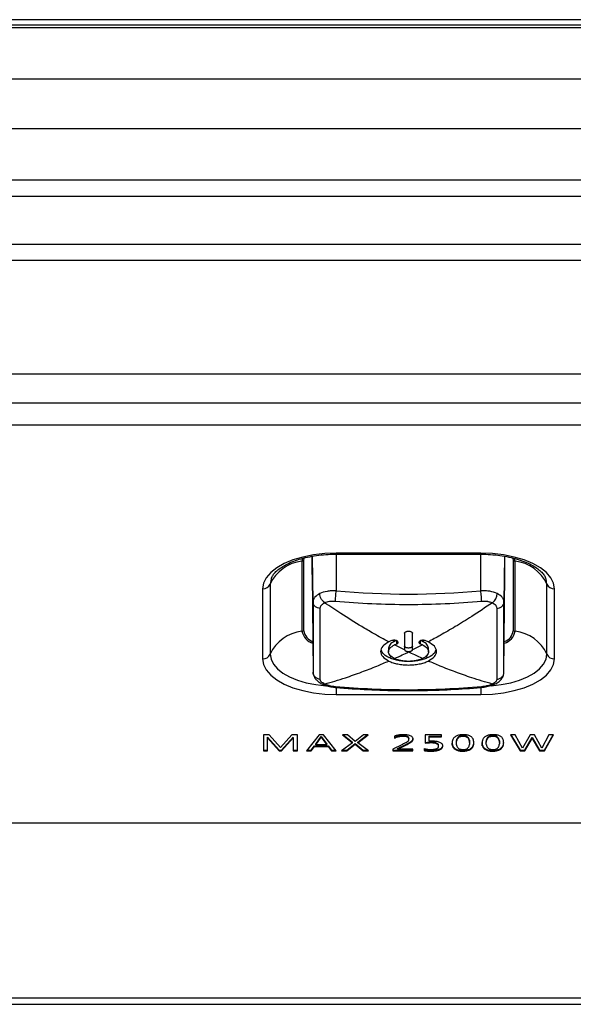
# Model space of a CAD drawing. Units: millimetres. Extents: x -629 to 531, y 1101 to 1496.
# Drawn here: x 31 to 66, y 1353 to 1415 of the extents above; entities that cross this region are included whole.
import ezdxf

# ---------------------------------------------------------------- set-up
doc = ezdxf.new("R2010")
doc.units = ezdxf.units.MM
doc.layers.add('几何体', color=7, linetype='Continuous')

msp = doc.modelspace()

# ---------------------------------------------------------------- linework, layer by layer
at = {"layer": '几何体'}
for p, q in [((500.983, 1414.752), (-599.017, 1414.752)), ((504.483, 1414.418), (-602.517, 1414.418)), ((504.483, 1414.407), (-602.517, 1414.407)), ((-602.517, 1414.262), (504.483, 1414.262)), ((504.483, 1414.252), (-602.517, 1414.252)), ((504.483, 1411.046), (-602.517, 1411.046)), ((504.483, 1407.957), (-602.517, 1407.957)), ((504.483, 1404.752), (-602.517, 1404.752)), ((504.483, 1403.752), (-602.517, 1403.752)), ((504.483, 1400.752), (-602.517, 1400.752)), ((504.483, 1399.752), (-602.517, 1399.752)), ((-184.899, 1392.698), (86.831, 1392.698)), ((-184.899, 1390.897), (86.831, 1390.897)), ((86.831, 1389.513), (-184.899, 1389.513)), ((60.051, 1381.533), (51.049, 1381.533)), ((51.049, 1381.471), (51.049, 1381.533)), ((51.049, 1381.471), (60.051, 1381.471)), ((51.049, 1381.471), (51.049, 1379.185)), ((60.051, 1381.471), (60.051, 1381.533)), ((60.051, 1379.185), (60.051, 1381.471)), ((48.948, 1381.216), (48.916, 1381.035)), ((48.916, 1381.035), (48.916, 1376.671)), ((49.027, 1381.063), (49.062, 1381.245)), ((49.027, 1376.698), (49.027, 1381.063)), ((49.549, 1380.197), (49.549, 1381.337)), ((49.61, 1378.487), (49.581, 1381.342)), ((61.519, 1381.346), (61.49, 1378.487)), ((61.551, 1380.197), (61.551, 1381.34)), ((62.038, 1381.246), (62.073, 1381.063)), ((62.073, 1381.063), (62.073, 1376.698)), ((62.184, 1381.035), (62.15, 1381.22)), ((62.184, 1376.671), (62.184, 1381.035)), ((49.549, 1380.197), (49.61, 1374.123)), ((61.49, 1374.123), (61.551, 1380.197)), ((46.94, 1379.603), (46.94, 1375.239)), ((64.159, 1375.239), (64.159, 1379.603)), ((46.47, 1379.313), (46.47, 1374.949)), ((64.63, 1374.949), (64.63, 1379.313)), ((54.671, 1376.041), (54.56, 1376.099)), ((54.804, 1376.097), (54.804, 1375.878)), ((56.295, 1375.878), (56.295, 1376.097)), ((56.539, 1376.099), (56.428, 1376.041)), ((54.307, 1375.615), (54.307, 1375.397)), ((55.302, 1375.515), (54.671, 1375.823)), ((55.55, 1375.382), (55.494, 1375.409)), ((55.606, 1375.409), (55.55, 1375.382)), ((56.428, 1375.823), (55.797, 1375.515)), ((56.792, 1375.397), (56.792, 1375.615)), ((54.32, 1375.033), (54.485, 1375.106)), ((56.78, 1375.033), (56.615, 1375.106)), ((51.049, 1373.17), (51.049, 1372.729)), ((60.051, 1373.17), (60.051, 1372.729)), ((51.049, 1372.729), (60.051, 1372.729)), ((46.879, 1370.212), (46.521, 1370.212)), ((46.521, 1370.212), (46.521, 1369.22)), ((46.773, 1370.072), (47.502, 1369.263)), ((46.773, 1370.028), (46.773, 1370.072)), ((46.773, 1369.22), (46.773, 1370.028)), ((46.773, 1370.028), (47.502, 1369.22)), ((47.579, 1369.423), (46.879, 1370.212)), ((48.293, 1370.212), (47.579, 1369.423)), ((47.649, 1369.263), (48.371, 1370.069)), ((47.649, 1369.22), (48.371, 1370.025)), ((48.634, 1370.212), (48.293, 1370.212)), ((48.371, 1370.025), (48.371, 1370.069)), ((48.371, 1370.025), (48.371, 1369.22)), ((48.634, 1369.22), (48.634, 1370.212)), ((49.98, 1370.212), (49.201, 1369.22)), ((49.773, 1369.647), (50.115, 1370.107)), ((49.773, 1369.603), (50.115, 1370.064)), ((50.263, 1370.212), (49.98, 1370.212)), ((50.115, 1370.107), (50.46, 1369.647)), ((50.115, 1370.064), (50.115, 1370.107)), ((50.115, 1370.064), (50.46, 1369.603)), ((51.042, 1369.22), (50.263, 1370.212)), ((51.757, 1370.212), (51.433, 1370.212)), ((51.433, 1370.212), (52.059, 1369.718)), ((51.489, 1370.212), (52.059, 1369.762)), ((52.234, 1369.806), (51.757, 1370.212)), ((52.059, 1369.718), (52.059, 1369.762)), ((52.738, 1370.212), (52.234, 1369.806)), ((52.401, 1369.72), (53.041, 1370.212)), ((52.401, 1369.764), (52.984, 1370.212)), ((52.401, 1369.72), (52.401, 1369.764)), ((53.041, 1370.212), (52.738, 1370.212)), ((54.676, 1370.138), (54.676, 1370.011)), ((54.676, 1370.054), (54.733, 1370.079)), ((54.676, 1370.011), (54.733, 1370.035)), ((54.733, 1370.035), (54.733, 1370.079)), ((54.827, 1370.068), (54.827, 1370.112)), ((54.929, 1370.095), (54.929, 1370.139)), ((55.039, 1370.114), (55.039, 1370.157)), ((55.154, 1370.123), (55.154, 1370.166)), ((55.27, 1370.122), (55.27, 1370.165)), ((55.402, 1369.741), (55.326, 1369.698)), ((55.383, 1370.108), (55.384, 1370.152)), ((55.537, 1369.697), (55.612, 1369.74)), ((55.555, 1370.022), (55.555, 1370.066)), ((55.577, 1369.967), (55.577, 1370.01)), ((55.578, 1369.949), (55.578, 1369.992)), ((55.612, 1369.696), (55.612, 1369.74)), ((55.682, 1369.742), (55.682, 1369.785)), ((55.743, 1369.79), (55.743, 1369.833)), ((55.79, 1369.841), (55.79, 1369.885)), ((55.821, 1369.896), (55.821, 1369.939)), ((55.834, 1369.952), (55.834, 1369.972)), ((57.592, 1370.212), (56.586, 1370.212)), ((56.586, 1370.212), (56.586, 1369.708)), ((56.586, 1369.752), (56.731, 1369.757)), ((56.731, 1369.757), (56.848, 1369.76)), ((56.731, 1369.713), (56.731, 1369.757)), ((56.826, 1370.145), (57.592, 1370.145)), ((56.826, 1370.101), (56.826, 1370.145)), ((56.826, 1369.821), (56.826, 1370.101)), ((56.826, 1370.101), (57.592, 1370.101)), ((56.943, 1369.823), (56.826, 1369.821)), ((56.848, 1369.716), (56.848, 1369.76)), ((56.964, 1369.716), (56.964, 1369.76)), ((57.08, 1369.709), (57.08, 1369.753)), ((57.191, 1369.693), (57.191, 1369.737)), ((57.592, 1370.101), (57.592, 1370.212)), ((58.268, 1369.753), (58.266, 1369.696)), ((58.275, 1369.809), (58.268, 1369.753)), ((58.288, 1369.865), (58.275, 1369.809)), ((58.445, 1370.094), (58.427, 1370.079)), ((58.53, 1369.746), (58.531, 1369.789)), ((58.53, 1369.702), (58.531, 1369.746)), ((58.53, 1369.702), (58.53, 1369.746)), ((58.531, 1369.789), (58.536, 1369.846)), ((58.531, 1369.746), (58.536, 1369.802)), ((58.531, 1369.746), (58.531, 1369.789)), ((58.536, 1369.846), (58.548, 1369.902)), ((58.536, 1369.802), (58.548, 1369.858)), ((58.536, 1369.802), (58.536, 1369.846)), ((58.548, 1369.858), (58.548, 1369.902)), ((58.566, 1369.914), (58.566, 1369.958)), ((58.595, 1369.969), (58.595, 1370.012)), ((58.638, 1370.021), (58.638, 1370.065)), ((58.701, 1370.068), (58.701, 1370.112)), ((58.789, 1370.104), (58.789, 1370.148)), ((58.899, 1370.122), (58.899, 1370.166)), ((59.015, 1370.121), (59.015, 1370.165)), ((59.121, 1370.099), (59.121, 1370.143)), ((59.203, 1370.06), (59.203, 1370.103)), ((59.259, 1370.01), (59.259, 1370.054)), ((59.297, 1369.957), (59.297, 1370.001)), ((59.321, 1369.902), (59.321, 1369.946)), ((59.337, 1369.89), (59.346, 1369.833)), ((59.337, 1369.846), (59.337, 1369.89)), ((59.337, 1369.846), (59.346, 1369.79)), ((59.346, 1369.833), (59.35, 1369.777)), ((59.346, 1369.79), (59.346, 1369.833)), ((59.346, 1369.79), (59.35, 1369.733)), ((59.35, 1369.733), (59.35, 1369.777)), ((59.35, 1369.733), (59.35, 1369.677)), ((59.612, 1369.792), (59.604, 1369.849)), ((59.616, 1369.736), (59.612, 1369.792)), ((59.614, 1369.723), (59.615, 1369.746)), ((59.614, 1369.679), (59.616, 1369.736)), ((60.125, 1369.753), (60.123, 1369.696)), ((60.132, 1369.809), (60.125, 1369.753)), ((60.145, 1369.865), (60.132, 1369.809)), ((60.303, 1370.094), (60.284, 1370.079)), ((60.387, 1369.746), (60.388, 1369.789)), ((60.387, 1369.702), (60.388, 1369.746)), ((60.387, 1369.702), (60.387, 1369.746)), ((60.388, 1369.789), (60.394, 1369.846)), ((60.388, 1369.746), (60.394, 1369.802)), ((60.388, 1369.746), (60.388, 1369.789)), ((60.394, 1369.846), (60.405, 1369.902)), ((60.394, 1369.802), (60.405, 1369.858)), ((60.394, 1369.802), (60.394, 1369.846)), ((60.405, 1369.858), (60.405, 1369.902)), ((60.424, 1369.914), (60.424, 1369.958)), ((60.452, 1369.969), (60.452, 1370.012)), ((60.495, 1370.021), (60.495, 1370.065)), ((60.558, 1370.068), (60.558, 1370.112)), ((60.647, 1370.104), (60.647, 1370.148)), ((60.756, 1370.122), (60.756, 1370.166)), ((60.872, 1370.121), (60.872, 1370.165)), ((60.979, 1370.099), (60.979, 1370.143)), ((61.061, 1370.06), (61.061, 1370.103)), ((61.117, 1370.01), (61.117, 1370.054)), ((61.154, 1369.957), (61.154, 1370.001)), ((61.179, 1369.902), (61.179, 1369.946)), ((61.194, 1369.89), (61.203, 1369.833)), ((61.194, 1369.846), (61.194, 1369.89)), ((61.194, 1369.846), (61.203, 1369.79)), ((61.203, 1369.833), (61.207, 1369.777)), ((61.203, 1369.79), (61.203, 1369.833)), ((61.203, 1369.79), (61.207, 1369.733)), ((61.207, 1369.733), (61.207, 1369.777)), ((61.207, 1369.733), (61.207, 1369.677)), ((61.469, 1369.792), (61.461, 1369.849)), ((61.473, 1369.736), (61.469, 1369.792)), ((61.472, 1369.723), (61.472, 1369.746)), ((61.472, 1369.679), (61.473, 1369.736)), ((62.187, 1370.212), (61.895, 1370.212)), ((61.895, 1370.212), (62.489, 1369.22)), ((61.922, 1370.212), (62.489, 1369.263)), ((62.646, 1369.389), (62.187, 1370.212)), ((63.132, 1370.212), (62.646, 1369.389)), ((62.794, 1369.263), (63.247, 1370.044)), ((62.794, 1369.22), (63.247, 1370)), ((63.392, 1370.212), (63.132, 1370.212)), ((63.247, 1370.044), (63.697, 1369.263)), ((63.247, 1370), (63.247, 1370.044)), ((63.247, 1370), (63.697, 1369.22)), ((63.854, 1369.387), (63.392, 1370.212)), ((64.294, 1370.212), (63.854, 1369.387)), ((64.005, 1369.22), (64.579, 1370.212)), ((64.005, 1369.263), (64.553, 1370.212)), ((64.579, 1370.212), (64.294, 1370.212)), ((46.521, 1369.263), (46.773, 1369.263)), ((46.521, 1369.22), (46.773, 1369.22)), ((47.502, 1369.263), (47.649, 1369.263)), ((47.502, 1369.22), (47.502, 1369.263)), ((47.502, 1369.22), (47.649, 1369.22)), ((47.649, 1369.22), (47.649, 1369.263)), ((48.371, 1369.263), (48.634, 1369.263)), ((48.371, 1369.22), (48.634, 1369.22)), ((49.201, 1369.22), (49.493, 1369.22)), ((49.235, 1369.263), (49.493, 1369.263)), ((49.493, 1369.263), (49.689, 1369.535)), ((49.493, 1369.22), (49.689, 1369.491)), ((49.493, 1369.22), (49.493, 1369.263)), ((49.689, 1369.535), (50.541, 1369.535)), ((49.689, 1369.491), (49.689, 1369.535)), ((49.689, 1369.491), (50.541, 1369.491)), ((49.773, 1369.603), (49.773, 1369.647)), ((50.46, 1369.603), (49.773, 1369.603)), ((50.46, 1369.603), (50.46, 1369.647)), ((50.541, 1369.535), (50.75, 1369.263)), ((50.541, 1369.491), (50.541, 1369.535)), ((50.541, 1369.491), (50.75, 1369.22)), ((50.75, 1369.263), (51.008, 1369.263)), ((50.75, 1369.22), (50.75, 1369.263)), ((50.75, 1369.22), (51.042, 1369.22)), ((52.059, 1369.718), (51.379, 1369.22)), ((51.379, 1369.22), (51.701, 1369.22)), ((51.439, 1369.263), (51.701, 1369.263)), ((51.701, 1369.263), (52.223, 1369.677)), ((51.701, 1369.22), (52.223, 1369.633)), ((51.701, 1369.22), (51.701, 1369.263)), ((52.223, 1369.677), (52.729, 1369.263)), ((52.223, 1369.633), (52.223, 1369.677)), ((52.223, 1369.633), (52.729, 1369.22)), ((53.05, 1369.22), (52.401, 1369.72)), ((52.729, 1369.263), (52.993, 1369.263)), ((52.729, 1369.22), (52.729, 1369.263)), ((52.729, 1369.22), (53.05, 1369.22)), ((55.166, 1369.616), (54.571, 1369.329)), ((54.571, 1369.329), (54.571, 1369.22)), ((54.571, 1369.263), (55.816, 1369.263)), ((54.571, 1369.22), (55.816, 1369.22)), ((54.873, 1369.375), (55.344, 1369.598)), ((54.873, 1369.331), (55.344, 1369.555)), ((54.873, 1369.331), (54.873, 1369.375)), ((55.816, 1369.331), (54.873, 1369.331)), ((55.247, 1369.656), (55.166, 1369.616)), ((55.326, 1369.698), (55.247, 1369.656)), ((55.344, 1369.598), (55.378, 1369.615)), ((55.344, 1369.555), (55.344, 1369.598)), ((55.344, 1369.555), (55.378, 1369.571)), ((55.378, 1369.615), (55.459, 1369.655)), ((55.378, 1369.571), (55.378, 1369.615)), ((55.378, 1369.571), (55.459, 1369.612)), ((55.459, 1369.655), (55.537, 1369.697)), ((55.459, 1369.612), (55.459, 1369.655)), ((55.459, 1369.612), (55.537, 1369.653)), ((55.537, 1369.653), (55.537, 1369.697)), ((55.537, 1369.653), (55.612, 1369.696)), ((55.816, 1369.22), (55.816, 1369.331)), ((56.522, 1369.372), (56.522, 1369.244)), ((56.586, 1369.708), (56.731, 1369.713)), ((56.609, 1369.225), (56.609, 1369.269)), ((56.721, 1369.212), (56.721, 1369.255)), ((56.731, 1369.713), (56.848, 1369.716)), ((56.837, 1369.205), (56.837, 1369.249)), ((56.953, 1369.203), (56.953, 1369.247)), ((57.069, 1369.206), (57.069, 1369.249)), ((57.184, 1369.215), (57.184, 1369.259)), ((57.29, 1369.664), (57.29, 1369.708)), ((57.295, 1369.232), (57.295, 1369.275)), ((57.364, 1369.624), (57.364, 1369.667)), ((57.399, 1369.257), (57.399, 1369.301)), ((57.409, 1369.572), (57.409, 1369.616)), ((57.422, 1369.516), (57.422, 1369.56)), ((57.49, 1369.292), (57.49, 1369.336)), ((57.561, 1369.33), (57.561, 1369.374)), ((57.621, 1369.378), (57.621, 1369.422)), ((57.661, 1369.431), (57.661, 1369.475)), ((57.681, 1369.487), (57.681, 1369.53)), ((58.266, 1369.716), (58.267, 1369.697)), ((58.266, 1369.696), (58.267, 1369.653)), ((58.267, 1369.697), (58.274, 1369.641)), ((58.267, 1369.653), (58.267, 1369.697)), ((58.267, 1369.653), (58.274, 1369.597)), ((58.274, 1369.597), (58.274, 1369.641)), ((58.287, 1369.541), (58.287, 1369.585)), ((58.308, 1369.486), (58.308, 1369.529)), ((58.338, 1369.431), (58.338, 1369.475)), ((58.38, 1369.379), (58.38, 1369.422)), ((58.44, 1369.327), (58.44, 1369.37)), ((58.522, 1369.278), (58.522, 1369.322)), ((58.532, 1369.645), (58.53, 1369.702)), ((58.539, 1369.589), (58.532, 1369.645)), ((58.612, 1369.243), (58.612, 1369.287)), ((58.717, 1369.219), (58.717, 1369.262)), ((58.83, 1369.206), (58.83, 1369.249)), ((58.946, 1369.203), (58.946, 1369.247)), ((59.062, 1369.21), (59.062, 1369.254)), ((59.172, 1369.227), (59.172, 1369.27)), ((59.274, 1369.254), (59.274, 1369.298)), ((59.35, 1369.677), (59.345, 1369.62)), ((59.361, 1369.292), (59.361, 1369.335)), ((59.433, 1369.38), (59.455, 1369.397)), ((59.433, 1369.336), (59.433, 1369.38)), ((59.433, 1369.336), (59.455, 1369.353)), ((59.455, 1369.353), (59.455, 1369.397)), ((59.508, 1369.404), (59.508, 1369.447)), ((59.547, 1369.457), (59.547, 1369.5)), ((59.576, 1369.511), (59.576, 1369.555)), ((59.596, 1369.567), (59.596, 1369.611)), ((59.608, 1369.667), (59.614, 1369.723)), ((59.608, 1369.623), (59.614, 1369.679)), ((59.608, 1369.623), (59.608, 1369.667)), ((59.614, 1369.679), (59.614, 1369.723)), ((60.123, 1369.696), (60.124, 1369.653)), ((60.124, 1369.716), (60.124, 1369.697)), ((60.124, 1369.697), (60.131, 1369.641)), ((60.124, 1369.653), (60.124, 1369.697)), ((60.124, 1369.653), (60.131, 1369.597)), ((60.131, 1369.597), (60.131, 1369.641)), ((60.144, 1369.541), (60.144, 1369.585)), ((60.165, 1369.486), (60.165, 1369.529)), ((60.196, 1369.431), (60.196, 1369.475)), ((60.238, 1369.379), (60.238, 1369.422)), ((60.297, 1369.327), (60.297, 1369.37)), ((60.379, 1369.278), (60.379, 1369.322)), ((60.389, 1369.645), (60.387, 1369.702)), ((60.397, 1369.589), (60.389, 1369.645)), ((60.47, 1369.243), (60.47, 1369.287)), ((60.574, 1369.219), (60.574, 1369.262)), ((60.687, 1369.206), (60.687, 1369.249)), ((60.803, 1369.203), (60.803, 1369.247)), ((60.919, 1369.21), (60.919, 1369.254)), ((61.03, 1369.227), (61.03, 1369.27)), ((61.131, 1369.254), (61.131, 1369.298)), ((61.207, 1369.677), (61.202, 1369.62)), ((61.218, 1369.292), (61.218, 1369.335)), ((61.29, 1369.38), (61.313, 1369.397)), ((61.29, 1369.336), (61.29, 1369.38)), ((61.29, 1369.336), (61.313, 1369.353)), ((61.313, 1369.353), (61.313, 1369.397)), ((61.365, 1369.404), (61.365, 1369.447)), ((61.404, 1369.457), (61.404, 1369.5)), ((61.433, 1369.511), (61.433, 1369.555)), ((61.453, 1369.567), (61.453, 1369.611)), ((61.466, 1369.667), (61.472, 1369.723)), ((61.466, 1369.623), (61.472, 1369.679)), ((61.466, 1369.623), (61.466, 1369.667)), ((61.472, 1369.679), (61.472, 1369.723)), ((62.489, 1369.22), (62.489, 1369.263)), ((62.489, 1369.263), (62.794, 1369.263)), ((62.489, 1369.22), (62.794, 1369.22)), ((62.794, 1369.22), (62.794, 1369.263)), ((63.697, 1369.263), (64.005, 1369.263)), ((63.697, 1369.22), (63.697, 1369.263)), ((63.697, 1369.22), (64.005, 1369.22)), ((64.005, 1369.22), (64.005, 1369.263)), ((-184.899, 1364.749), (86.831, 1364.749)), ((95.983, 1353.815), (-194.017, 1353.815)), ((-194.017, 1353.439), (95.983, 1353.439))]:
    msp.add_line(p, q, dxfattribs=at)
at = {"layer": '几何体', "flags": 128}
for points in [[(51.049, 1381.533), (50.333, 1381.506), (49.634, 1381.425), (48.97, 1381.291), (48.357, 1381.109), (47.811, 1380.883), (47.344, 1380.618), (46.969, 1380.321), (46.694, 1379.999), (46.526, 1379.661), (46.47, 1379.313)], [(64.63, 1379.313), (64.574, 1379.661), (64.406, 1379.999), (64.131, 1380.321), (63.755, 1380.618), (63.289, 1380.883), (62.742, 1381.109), (62.13, 1381.291), (61.466, 1381.425), (60.767, 1381.506), (60.051, 1381.533)], [(47.006, 1379.959), (46.991, 1379.915), (46.94, 1379.603)], [(64.159, 1379.603), (64.109, 1379.915), (64.077, 1379.999)], [(49.61, 1378.487), (49.61, 1377.856), (49.611, 1377.248), (49.611, 1376.665), (49.612, 1376.106), (49.611, 1375.572), (49.611, 1375.064), (49.61, 1374.58), (49.61, 1374.123)], [(61.49, 1374.123), (61.489, 1374.58), (61.489, 1375.064), (61.488, 1375.572), (61.488, 1376.106), (61.488, 1376.665), (61.489, 1377.248), (61.489, 1377.856), (61.49, 1378.487)], [(46.47, 1374.949), (46.526, 1374.602), (46.694, 1374.263), (46.969, 1373.941), (47.344, 1373.644), (47.811, 1373.379), (48.357, 1373.153), (48.97, 1372.971), (49.634, 1372.838), (50.333, 1372.756), (51.049, 1372.729)], [(46.94, 1375.239), (46.991, 1374.927), (47.141, 1374.623), (47.388, 1374.335), (47.725, 1374.068), (48.144, 1373.83), (48.634, 1373.627), (49.184, 1373.464), (49.779, 1373.344), (50.406, 1373.272), (50.424, 1373.27)], [(60.051, 1372.729), (60.767, 1372.756), (61.466, 1372.838), (62.13, 1372.971), (62.742, 1373.153), (63.289, 1373.379), (63.755, 1373.644), (64.131, 1373.941), (64.406, 1374.263), (64.574, 1374.602), (64.63, 1374.949)], [(60.687, 1373.271), (60.693, 1373.272), (61.32, 1373.344), (61.916, 1373.464), (62.466, 1373.627), (62.956, 1373.83), (63.375, 1374.068), (63.712, 1374.335), (63.958, 1374.623), (64.109, 1374.927), (64.159, 1375.239)], [(55.577, 1370.01), (55.578, 1369.996), (55.578, 1369.992)]]:
    msp.add_lwpolyline(points, dxfattribs=at)
at = {"layer": '几何体'}
for centre, radius, start, end in [((49.183, 1378.588), 2.462, 96.23879, 155.65276), ((48.839, 1381.587), 0.557, 277.88636, 289.65727), ((62.26, 1381.587), 0.557, 250.34273, 262.11364), ((61.916, 1378.588), 2.462, 24.34724, 83.76121), ((46.486, 1379.814), 0.5, 268.09945, 335.13119), ((64.613, 1379.814), 0.5, 204.86881, 271.90055), ((55.55, 1429.7), 50.715, 264.90841, 275.09157), ((60.329, 1379.036), 0.74, 306.87589, 358.393), ((49.183, 1374.224), 2.462, 96.23879, 155.65276), ((48.839, 1377.223), 0.557, 277.88636, 289.65727), ((49.929, 1376.898), 1.038, 192.6346, 250.83571), ((49.877, 1376.831), 0.86, 188.84941, 250.45985), ((61.212, 1376.863), 0.991, 287.99715, 348.85204), ((61.228, 1376.829), 0.855, 290.11346, 351.23775), ((62.26, 1377.223), 0.557, 250.34273, 262.11364), ((61.916, 1374.224), 2.462, 24.34724, 83.76121), ((46.486, 1375.449), 0.5, 268.09945, 335.13119), ((64.613, 1375.449), 0.5, 204.86881, 271.90055), ((50.259, 1373.593), 0.223, 245.48866, 287.70012), ((55.111, 1368.971), 1.246, 105.8078, 110.45935), ((55.201, 1368.901), 1.268, 107.15414, 111.66578), ((55.201, 1368.857), 1.268, 107.15414, 111.66578), ((55.174, 1368.732), 1.492, 97.22907, 105.64179), ((55.193, 1368.926), 1.241, 102.26707, 107.14975), ((55.193, 1368.882), 1.241, 102.26707, 107.14975), ((55.193, 1368.927), 1.24, 97.11893, 102.26091), ((55.193, 1368.883), 1.24, 97.11893, 102.26091), ((55.218, 1368.416), 1.812, 93.73123, 97.35655), ((55.196, 1368.899), 1.268, 91.91033, 97.11223), ((55.196, 1368.855), 1.268, 91.91033, 97.11223), ((55.236, 1368.151), 2.077, 90.53297, 93.73526), ((55.198, 1368.823), 1.345, 86.94237, 91.8974), ((55.198, 1368.779), 1.345, 86.94237, 91.8974), ((55.239, 1368.294), 1.935, 87.21766, 90.66139), ((55.229, 1369.33), 0.836, 79.28678, 87.16753), ((55.228, 1369.286), 0.837, 79.34585, 87.16593), ((55.264, 1368.796), 1.432, 82.65133, 87.24698), ((55.353, 1369.835), 0.275, 42.83683, 83.65283), ((55.353, 1369.879), 0.275, 42.80395, 83.55087), ((54.911, 1370.565), 0.959, 300.7794, 305.72427), ((55.318, 1369.204), 1.02, 76.48996, 82.70059), ((55.233, 1370.117), 0.408, 305.75253, 309.98792), ((55.304, 1370.04), 0.303, 309.06214, 322.58723), ((55.428, 1369.95), 0.15, 321.07327, 6.34814), ((55.459, 1369.995), 0.119, 7.45008, 36.44093), ((55.459, 1369.951), 0.119, 7.45008, 36.44093), ((55.437, 1369.651), 0.558, 55.82823, 77.74359), ((54.975, 1370.8), 1.237, 301.04067, 304.89007), ((54.975, 1370.756), 1.237, 301.04067, 304.89007), ((55.346, 1370.272), 0.592, 304.6476, 312.15511), ((55.346, 1370.228), 0.592, 304.6476, 312.15511), ((55.488, 1370.116), 0.38, 312.11775, 322.67647), ((55.488, 1370.072), 0.38, 312.11775, 322.67647), ((55.61, 1369.919), 0.239, 36.98203, 54.08782), ((55.598, 1370.032), 0.242, 322.60704, 337.49825), ((55.598, 1369.988), 0.242, 322.60704, 337.49825), ((55.664, 1369.961), 0.17, 15.98105, 36.67153), ((55.656, 1370.007), 0.178, 337.72063, 352.46883), ((55.658, 1369.963), 0.177, 337.67195, 356.40779), ((55.662, 1369.962), 0.173, 356.65929, 15.54015), ((56.901, 1366.83), 2.93, 88.77707, 91.05288), ((56.996, 1367), 2.823, 88.71443, 91.07634), ((56.926, 1368.105), 1.655, 84.6884, 88.69348), ((57.012, 1367.79), 2.033, 85.42318, 88.68842), ((56.984, 1368.711), 1.046, 78.62191, 84.78462), ((57.054, 1368.305), 1.517, 81.15165, 85.45169), ((57.076, 1369.158), 0.59, 68.75412, 78.82232), ((57.121, 1368.727), 1.09, 75.45038, 81.19361), ((57.248, 1369.175), 0.625, 57.44571, 76.39225), ((58.735, 1369.736), 0.465, 156.60852, 163.88595), ((58.7, 1369.751), 0.427, 148.30948, 156.58977), ((58.69, 1369.757), 0.415, 139.17038, 148.27264), ((58.705, 1369.743), 0.436, 129.60372, 139.11871), ((58.76, 1369.673), 0.525, 117.73308, 126.87694), ((58.812, 1369.575), 0.636, 109.18679, 117.70165), ((58.952, 1369.798), 0.418, 157.49051, 165.55138), ((58.952, 1369.754), 0.418, 157.49051, 165.55138), ((58.885, 1369.826), 0.345, 147.21186, 157.49122), ((58.885, 1369.782), 0.345, 147.21186, 157.49122), ((58.851, 1369.847), 0.304, 134.39258, 147.15532), ((58.851, 1369.803), 0.304, 134.39258, 147.15532), ((58.87, 1369.406), 0.815, 101.81955, 109.18494), ((58.853, 1369.844), 0.309, 119.57961, 134.23415), ((58.853, 1369.8), 0.309, 119.57961, 134.23415), ((58.888, 1369.78), 0.381, 104.97446, 119.38951), ((58.888, 1369.736), 0.381, 104.97446, 119.38951), ((58.923, 1369.156), 1.07, 95.8431, 101.84097), ((58.933, 1369.609), 0.558, 93.51879, 104.95911), ((58.933, 1369.566), 0.558, 93.51879, 104.95911), ((58.958, 1368.827), 1.401, 91.14362, 95.87076), ((58.95, 1369.433), 0.735, 84.90212, 93.94897), ((58.95, 1369.389), 0.735, 84.90212, 93.94897), ((58.965, 1368.659), 1.57, 87.0477, 91.29196), ((58.974, 1369.689), 0.477, 71.97008, 85.05366), ((58.974, 1369.646), 0.477, 71.97008, 85.05366), ((58.986, 1369.05), 1.178, 81.51707, 87.08576), ((59.017, 1369.825), 0.335, 56.26894, 71.87688), ((59.017, 1369.781), 0.335, 56.26894, 71.87688), ((59.033, 1369.363), 0.862, 74.3231, 81.55639), ((59.041, 1369.863), 0.29, 41.24096, 56.03657), ((59.041, 1369.819), 0.29, 41.24096, 56.03657), ((59.029, 1369.853), 0.306, 28.8822, 41.10935), ((59.029, 1369.809), 0.306, 28.8822, 41.10935), ((59.095, 1369.581), 0.635, 65.4229, 74.34376), ((58.979, 1369.826), 0.363, 19.30459, 28.85571), ((58.979, 1369.782), 0.363, 19.30459, 28.85571), ((58.896, 1369.796), 0.451, 11.93939, 19.31953), ((58.896, 1369.753), 0.451, 11.93939, 19.31953), ((59.154, 1369.712), 0.491, 55.27768, 65.39854), ((59.197, 1369.774), 0.416, 44.73955, 55.21386), ((59.215, 1369.792), 0.39, 34.67014, 44.67021), ((59.206, 1369.787), 0.401, 25.63792, 34.62202), ((59.17, 1369.77), 0.44, 17.85203, 25.61561), ((59.109, 1369.75), 0.505, 11.27548, 17.84756), ((60.592, 1369.736), 0.465, 156.60852, 163.88595), ((60.557, 1369.751), 0.427, 148.30948, 156.58977), ((60.547, 1369.757), 0.415, 139.17038, 148.27264), ((60.562, 1369.743), 0.436, 129.60372, 139.11871), ((60.618, 1369.673), 0.525, 117.73308, 126.87694), ((60.669, 1369.575), 0.636, 109.18679, 117.70165), ((60.81, 1369.798), 0.418, 157.49051, 165.55138), ((60.81, 1369.754), 0.418, 157.49051, 165.55138), ((60.742, 1369.826), 0.345, 147.21186, 157.49122), ((60.742, 1369.782), 0.345, 147.21186, 157.49122), ((60.708, 1369.847), 0.304, 134.39258, 147.15532), ((60.708, 1369.803), 0.304, 134.39258, 147.15532), ((60.728, 1369.406), 0.815, 101.81955, 109.18494), ((60.71, 1369.844), 0.309, 119.57961, 134.23415), ((60.71, 1369.8), 0.309, 119.57961, 134.23415), ((60.745, 1369.78), 0.381, 104.97446, 119.38951), ((60.745, 1369.736), 0.381, 104.97446, 119.38951), ((60.781, 1369.156), 1.07, 95.8431, 101.84097), ((60.791, 1369.609), 0.558, 93.51879, 104.95911), ((60.791, 1369.566), 0.558, 93.51879, 104.95911), ((60.815, 1368.827), 1.401, 91.14362, 95.87076), ((60.807, 1369.433), 0.735, 84.90212, 93.94897), ((60.807, 1369.389), 0.735, 84.90212, 93.94897), ((60.822, 1368.659), 1.57, 87.0477, 91.29196), ((60.831, 1369.689), 0.477, 71.97008, 85.05366), ((60.831, 1369.646), 0.477, 71.97008, 85.05366), ((60.843, 1369.05), 1.178, 81.51707, 87.08576), ((60.875, 1369.825), 0.335, 56.26894, 71.87688), ((60.875, 1369.781), 0.335, 56.26894, 71.87688), ((60.891, 1369.363), 0.862, 74.3231, 81.55639), ((60.899, 1369.863), 0.29, 41.24096, 56.03657), ((60.899, 1369.819), 0.29, 41.24096, 56.03657), ((60.886, 1369.853), 0.306, 28.8822, 41.10935), ((60.886, 1369.809), 0.306, 28.8822, 41.10935), ((60.952, 1369.581), 0.635, 65.4229, 74.34376), ((60.836, 1369.826), 0.363, 19.30459, 28.85571), ((60.836, 1369.782), 0.363, 19.30459, 28.85571), ((60.753, 1369.796), 0.451, 11.93939, 19.31953), ((60.753, 1369.753), 0.451, 11.93939, 19.31953), ((61.011, 1369.712), 0.491, 55.27768, 65.39854), ((61.054, 1369.774), 0.416, 44.73955, 55.21386), ((61.072, 1369.792), 0.39, 34.67014, 44.67021), ((61.063, 1369.787), 0.401, 25.63792, 34.62202), ((61.027, 1369.77), 0.44, 17.85203, 25.61561), ((60.966, 1369.75), 0.505, 11.27548, 17.84756), ((56.942, 1370.696), 1.389, 252.4274, 256.75562), ((56.738, 1370.074), 0.815, 254.6785, 260.88934), ((56.738, 1370.03), 0.815, 254.6785, 260.88934), ((56.839, 1370.7), 1.449, 260.83481, 265.32981), ((56.839, 1370.656), 1.449, 260.83481, 265.32981), ((56.942, 1370.698), 1.391, 256.76089, 261.29502), ((56.915, 1371.581), 2.334, 265.25006, 268.09175), ((56.915, 1371.537), 2.334, 265.25006, 268.09175), ((56.947, 1370.729), 1.422, 261.30078, 265.89418), ((56.951, 1372.618), 3.371, 268.05905, 270.03651), ((56.951, 1372.574), 3.371, 268.05905, 270.03651), ((56.951, 1370.795), 1.488, 265.89925, 270.37047), ((56.901, 1366.786), 2.93, 88.77707, 91.05288), ((56.956, 1371.592), 2.345, 269.92609, 272.76652), ((56.956, 1371.548), 2.345, 269.92609, 272.76652), ((56.956, 1370.589), 1.282, 270.19959, 275.37513), ((56.926, 1368.061), 1.655, 84.6884, 88.69348), ((56.982, 1371.077), 1.83, 272.74827, 276.35509), ((56.982, 1371.033), 1.83, 272.74827, 276.35509), ((56.996, 1370.183), 0.874, 275.29561, 282.91118), ((56.984, 1368.668), 1.046, 78.62191, 84.78462), ((57.032, 1370.635), 1.385, 276.32861, 280.97428), ((57.032, 1370.591), 1.385, 276.32861, 280.97428), ((57.076, 1369.114), 0.59, 68.75412, 78.82232), ((57.155, 1369.641), 0.312, 276.64942, 324.46877), ((57.181, 1369.42), 0.308, 53.44567, 69.21523), ((57.181, 1369.376), 0.308, 53.44567, 69.21523), ((57.102, 1370.277), 1.02, 280.94033, 286.93096), ((57.102, 1370.233), 1.02, 280.94033, 286.93096), ((57.274, 1369.544), 0.153, 27.7414, 53.61002), ((57.274, 1369.501), 0.153, 27.7414, 53.61002), ((57.183, 1370.012), 0.743, 286.89885, 294.46325), ((57.183, 1369.968), 0.743, 286.89885, 294.46325), ((57.299, 1369.561), 0.123, 359.42545, 26.52753), ((57.299, 1369.517), 0.123, 359.42545, 26.52753), ((57.297, 1369.516), 0.125, 333.63294, 0.14253), ((57.259, 1369.847), 0.561, 294.31455, 302.47188), ((57.259, 1369.803), 0.561, 294.31455, 302.47188), ((57.371, 1369.674), 0.355, 302.31148, 314.79249), ((57.371, 1369.63), 0.355, 302.31148, 314.79249), ((57.422, 1369.465), 0.285, 41.17303, 55.70833), ((57.454, 1369.59), 0.236, 314.83125, 330.96004), ((57.454, 1369.546), 0.236, 314.83125, 330.96004), ((57.485, 1369.521), 0.202, 22.88397, 41.03338), ((57.492, 1369.568), 0.193, 331.23264, 348.84102), ((57.492, 1369.524), 0.193, 331.23264, 348.84102), ((57.498, 1369.527), 0.187, 4.7809, 22.51726), ((57.477, 1369.569), 0.208, 349.13331, 353.86149), ((57.481, 1369.525), 0.204, 349.08045, 4.96889), ((58.743, 1369.721), 0.476, 189.65851, 196.59466), ((58.743, 1369.677), 0.476, 189.65851, 196.59466), ((58.691, 1369.705), 0.422, 196.60533, 204.66231), ((58.691, 1369.662), 0.422, 196.60533, 204.66231), ((58.665, 1369.694), 0.393, 204.69198, 213.78866), ((58.665, 1369.65), 0.393, 204.69198, 213.78866), ((58.666, 1369.694), 0.394, 213.83985, 223.65114), ((58.666, 1369.651), 0.394, 213.83985, 223.65114), ((58.695, 1369.724), 0.436, 223.74372, 234.15274), ((58.695, 1369.68), 0.436, 223.74372, 234.15274), ((58.748, 1369.797), 0.526, 234.23089, 244.55071), ((58.748, 1369.754), 0.526, 234.23089, 244.55071), ((58.801, 1369.909), 0.65, 244.51686, 253.10381), ((58.801, 1369.865), 0.65, 244.51686, 253.10381), ((58.961, 1369.669), 0.429, 190.69911, 198.43127), ((58.883, 1369.643), 0.347, 198.42168, 208.37025), ((58.84, 1369.619), 0.297, 208.4107, 220.96071), ((58.854, 1370.084), 0.833, 253.1046, 260.49543), ((58.854, 1370.041), 0.833, 253.1046, 260.49543), ((58.833, 1369.615), 0.29, 221.10759, 235.89297), ((58.863, 1369.661), 0.345, 236.10989, 251.19786), ((58.898, 1370.342), 1.094, 260.47183, 266.43426), ((58.898, 1370.298), 1.094, 260.47183, 266.43426), ((58.912, 1369.806), 0.497, 251.26248, 263.69601), ((58.92, 1370.68), 1.433, 266.4088, 271.05462), ((58.92, 1370.636), 1.433, 266.4088, 271.05462), ((58.942, 1370.059), 0.752, 263.51726, 268.10408), ((58.956, 1369.824), 0.518, 265.70929, 295.2652), ((58.926, 1370.619), 1.372, 270.86014, 275.69074), ((58.926, 1370.575), 1.372, 270.86014, 275.69074), ((58.957, 1370.312), 1.063, 275.66685, 281.7106), ((58.957, 1370.268), 1.063, 275.66685, 281.7106), ((59.005, 1370.079), 0.826, 281.69525, 288.97507), ((59.005, 1370.036), 0.826, 281.69525, 288.97507), ((59.038, 1369.622), 0.301, 297.51265, 312.88361), ((59.045, 1369.613), 0.289, 313.07579, 326.61776), ((59.059, 1369.923), 0.66, 288.9819, 297.21983), ((59.059, 1369.879), 0.66, 288.9819, 297.21983), ((59.014, 1369.633), 0.326, 326.69043, 337.55851), ((58.947, 1369.661), 0.398, 337.55957, 346.00248), ((58.849, 1369.685), 0.5, 345.98193, 352.53802), ((59.105, 1369.832), 0.558, 297.25038, 305.93402), ((59.105, 1369.788), 0.558, 297.25038, 305.93402), ((59.176, 1369.74), 0.442, 309.22242, 318.64342), ((59.176, 1369.696), 0.442, 309.22242, 318.64342), ((59.198, 1369.719), 0.412, 318.69458, 327.917), ((59.198, 1369.675), 0.412, 318.69458, 327.917), ((59.196, 1369.72), 0.414, 327.9584, 336.51572), ((59.196, 1369.676), 0.414, 327.9584, 336.51572), ((59.169, 1369.732), 0.444, 336.54006, 344.17242), ((59.169, 1369.688), 0.444, 336.54006, 344.17242), ((59.118, 1369.746), 0.496, 344.18176, 350.81942), ((59.118, 1369.702), 0.496, 344.18176, 350.81942), ((60.6, 1369.721), 0.476, 189.65851, 196.59466), ((60.6, 1369.677), 0.476, 189.65851, 196.59466), ((60.549, 1369.705), 0.422, 196.60533, 204.66231), ((60.549, 1369.662), 0.422, 196.60533, 204.66231), ((60.523, 1369.694), 0.393, 204.69198, 213.78866), ((60.523, 1369.65), 0.393, 204.69198, 213.78866), ((60.523, 1369.694), 0.394, 213.83985, 223.65114), ((60.523, 1369.651), 0.394, 213.83985, 223.65114), ((60.552, 1369.724), 0.436, 223.74372, 234.15274), ((60.552, 1369.68), 0.436, 223.74372, 234.15274), ((60.605, 1369.797), 0.526, 234.23089, 244.55071), ((60.605, 1369.754), 0.526, 234.23089, 244.55071), ((60.659, 1369.909), 0.65, 244.51686, 253.10381), ((60.659, 1369.865), 0.65, 244.51686, 253.10381), ((60.818, 1369.669), 0.429, 190.69911, 198.43127), ((60.741, 1369.643), 0.347, 198.42168, 208.37025), ((60.697, 1369.619), 0.297, 208.4107, 220.96071), ((60.712, 1370.084), 0.833, 253.1046, 260.49543), ((60.712, 1370.041), 0.833, 253.1046, 260.49543), ((60.691, 1369.615), 0.29, 221.10759, 235.89297), ((60.72, 1369.661), 0.345, 236.10989, 251.19786), ((60.755, 1370.342), 1.094, 260.47183, 266.43426), ((60.755, 1370.298), 1.094, 260.47183, 266.43426), ((60.769, 1369.806), 0.497, 251.26248, 263.69601), ((60.777, 1370.68), 1.433, 266.4088, 271.05462), ((60.777, 1370.636), 1.433, 266.4088, 271.05462), ((60.799, 1370.059), 0.752, 263.51726, 268.10408), ((60.813, 1369.824), 0.518, 265.70929, 295.2652), ((60.783, 1370.619), 1.372, 270.86014, 275.69074), ((60.783, 1370.575), 1.372, 270.86014, 275.69074), ((60.814, 1370.312), 1.063, 275.66685, 281.7106), ((60.814, 1370.268), 1.063, 275.66685, 281.7106), ((60.862, 1370.079), 0.826, 281.69525, 288.97507), ((60.862, 1370.036), 0.826, 281.69525, 288.97507), ((60.895, 1369.622), 0.301, 297.51265, 312.88361), ((60.902, 1369.613), 0.289, 313.07579, 326.61776), ((60.916, 1369.923), 0.66, 288.9819, 297.21983), ((60.916, 1369.879), 0.66, 288.9819, 297.21983), ((60.871, 1369.633), 0.326, 326.69043, 337.55851), ((60.805, 1369.661), 0.398, 337.55957, 346.00248), ((60.706, 1369.685), 0.5, 345.98193, 352.53802), ((60.963, 1369.832), 0.558, 297.25038, 305.93402), ((60.963, 1369.788), 0.558, 297.25038, 305.93402), ((61.033, 1369.74), 0.442, 309.22242, 318.64342), ((61.033, 1369.696), 0.442, 309.22242, 318.64342), ((61.056, 1369.719), 0.412, 318.69458, 327.917), ((61.056, 1369.675), 0.412, 318.69458, 327.917), ((61.054, 1369.72), 0.414, 327.9584, 336.51572), ((61.054, 1369.676), 0.414, 327.9584, 336.51572), ((61.026, 1369.732), 0.444, 336.54006, 344.17242), ((61.026, 1369.688), 0.444, 336.54006, 344.17242), ((60.976, 1369.746), 0.496, 344.18176, 350.81942), ((60.976, 1369.702), 0.496, 344.18176, 350.81942)]:
    msp.add_arc(centre, radius, start, end, dxfattribs=at)
msp.add_ellipse((55.55, 1375.526), major_axis=(0.249, 0), ratio=0.485683, start_param=4.484631, end_param=4.94016, dxfattribs=at)
for points, knots in [([(47.018, 1379.974), (47.023, 1379.99), (47.043, 1380.064), (47.145, 1380.22), (47.34, 1380.434), (47.623, 1380.65), (47.975, 1380.852), (48.392, 1381.035), (48.868, 1381.192), (49.392, 1381.318), (49.954, 1381.409), (50.511, 1381.462), (50.879, 1381.468), (51.049, 1381.471)], [0, 0, 0, 0, 0.0283, 0.123064, 0.224227, 0.321901, 0.419108, 0.516744, 0.615187, 0.714407, 0.814246, 0.914517, 1, 1, 1, 1]), ([(60.051, 1381.471), (60.155, 1381.47), (60.458, 1381.466), (60.957, 1381.431), (61.53, 1381.351), (62.071, 1381.235), (62.567, 1381.086), (63.006, 1380.91), (63.379, 1380.712), (63.68, 1380.502), (63.899, 1380.29), (64.026, 1380.119), (64.059, 1380.03), (64.069, 1380.001)], [0, 0, 0, 0, 0.053266, 0.155273, 0.257153, 0.358667, 0.459623, 0.559821, 0.659076, 0.757316, 0.85482, 0.952446, 1, 1, 1, 1]), ([(50.031, 1379.016), (49.917, 1378.945), (49.742, 1378.838), (49.628, 1378.647), (49.616, 1378.541), (49.61, 1378.487)], [0, 0, 0, 0, 0.478617, 0.734194, 1, 1, 1, 1]), ([(51.049, 1379.185), (50.949, 1379.188), (50.754, 1379.193), (50.39, 1379.152), (50.173, 1379.069), (50.031, 1379.016)], [0, 0, 0, 0, 0.265737, 0.52129, 1, 1, 1, 1]), ([(50.327, 1378.444), (50.287, 1378.477), (50.207, 1378.543), (50.111, 1378.691), (50.044, 1378.856), (50.035, 1378.962), (50.031, 1379.016)], [0, 0, 0, 0, 0.25, 0.5, 0.75, 1, 1, 1, 1]), ([(61.069, 1379.016), (60.924, 1379.07), (60.705, 1379.153), (60.34, 1379.193), (60.148, 1379.188), (60.051, 1379.185)], [0, 0, 0, 0, 0.487073, 0.740551, 1, 1, 1, 1]), ([(61.49, 1378.487), (61.484, 1378.541), (61.472, 1378.647), (61.357, 1378.838), (61.183, 1378.945), (61.069, 1379.016)], [0, 0, 0, 0, 0.265758, 0.521319, 1, 1, 1, 1]), ([(50.048, 1378.084), (50.059, 1378.155), (50.07, 1378.227), (50.126, 1378.291), (50.135, 1378.299), (50.163, 1378.324), (50.211, 1378.363), (50.265, 1378.405), (50.303, 1378.431), (50.32, 1378.44), (50.325, 1378.443), (50.326, 1378.444), (50.327, 1378.444)], [0, 0, 0, 0, 0.4996252, 0.511702, 0.5344803, 0.5705637, 0.7390671, 0.8930933, 0.9695711, 0.9905669, 0.99673, 1, 1, 1, 1]), ([(50.327, 1378.444), (50.424, 1378.481), (50.522, 1378.519), (50.645, 1378.536), (50.662, 1378.537), (50.718, 1378.541), (50.804, 1378.544), (50.901, 1378.547), (50.963, 1378.546), (50.988, 1378.545), (50.996, 1378.545), (50.998, 1378.545), (50.999, 1378.544)], [0, 0, 0, 0, 0.499575, 0.503841, 0.534422, 0.570499, 0.739009, 0.893057, 0.969557, 0.990561, 0.996727, 1, 1, 1, 1]), ([(52.637, 1376.958), (52.204, 1377.223), (51.431, 1377.694), (50.664, 1378.215), (50.327, 1378.445)], [0, 0, 0, 0, 0.560005, 1, 1, 1, 1]), ([(60.773, 1378.445), (60.343, 1378.154), (59.576, 1377.635), (58.803, 1377.165), (58.463, 1376.958)], [0, 0, 0, 0, 0.559983, 1, 1, 1, 1]), ([(60.101, 1378.544), (60.226, 1378.549), (60.354, 1378.554), (60.474, 1378.533), (60.49, 1378.529), (60.538, 1378.518), (60.613, 1378.497), (60.696, 1378.473), (60.745, 1378.456), (60.765, 1378.448), (60.771, 1378.445), (60.772, 1378.445), (60.773, 1378.444)], [0, 0, 0, 0, 0.4996, 0.511675, 0.534451, 0.570532, 0.739039, 0.893076, 0.969565, 0.990564, 0.996729, 1, 1, 1, 1]), ([(60.773, 1378.444), (60.852, 1378.396), (60.933, 1378.347), (60.982, 1378.281), (60.987, 1378.271), (61.002, 1378.24), (61.021, 1378.192), (61.04, 1378.139), (61.048, 1378.104), (61.051, 1378.09), (61.051, 1378.086), (61.051, 1378.084), (61.051, 1378.084)], [0, 0, 0, 0, 0.499576, 0.503842, 0.534423, 0.570501, 0.739012, 0.893059, 0.969558, 0.990562, 0.996728, 1, 1, 1, 1]), ([(54.32, 1376.007), (54.005, 1376.178), (53.443, 1376.482), (52.883, 1376.813), (52.637, 1376.958)], [0, 0, 0, 0, 0.560011, 1, 1, 1, 1]), ([(55.301, 1376.541), (55.303, 1376.551), (55.305, 1376.572), (55.326, 1376.601), (55.356, 1376.624), (55.402, 1376.649), (55.468, 1376.667), (55.55, 1376.675), (55.632, 1376.668), (55.697, 1376.649), (55.744, 1376.624), (55.773, 1376.601), (55.794, 1376.572), (55.797, 1376.551), (55.798, 1376.541)], [0, 0, 0, 0, 0.077557, 0.150839, 0.219843, 0.284569, 0.400694, 0.499885, 0.599067, 0.715226, 0.779986, 0.849037, 0.922375, 1, 1, 1, 1]), ([(55.301, 1376.541), (55.301, 1376.344), (55.301, 1375.993), (55.301, 1375.661), (55.301, 1375.515)], [0, 0, 0, 0, 0.559999, 1, 1, 1, 1]), ([(55.798, 1375.515), (55.798, 1375.701), (55.798, 1376.034), (55.798, 1376.386), (55.798, 1376.541)], [0, 0, 0, 0, 0.560001, 1, 1, 1, 1]), ([(58.463, 1376.958), (58.149, 1376.774), (57.589, 1376.444), (57.027, 1376.141), (56.78, 1376.007)], [0, 0, 0, 0, 0.559982, 1, 1, 1, 1]), ([(54.506, 1376.086), (54.47, 1376.072), (54.405, 1376.047), (54.346, 1376.019), (54.32, 1376.007)], [0, 0, 0, 0, 0.56, 1, 1, 1, 1]), ([(54.804, 1375.878), (54.824, 1375.887), (54.866, 1375.906), (54.896, 1375.94), (54.905, 1375.973), (54.902, 1376), (54.886, 1376.028), (54.856, 1376.055), (54.814, 1376.078), (54.766, 1376.094), (54.715, 1376.104), (54.65, 1376.11), (54.576, 1376.106), (54.528, 1376.092), (54.506, 1376.086)], [0, 0, 0, 0, 0.099765, 0.21609, 0.280772, 0.349634, 0.422675, 0.499892, 0.577792, 0.651329, 0.7205, 0.785302, 0.901306, 1, 1, 1, 1]), ([(54.804, 1376.097), (54.778, 1376.087), (54.732, 1376.07), (54.69, 1376.05), (54.671, 1376.041)], [0, 0, 0, 0, 0.56, 1, 1, 1, 1]), ([(54.671, 1375.823), (54.695, 1375.834), (54.737, 1375.853), (54.784, 1375.871), (54.804, 1375.878)], [0, 0, 0, 0, 0.56, 1, 1, 1, 1]), ([(56.594, 1376.086), (56.572, 1376.092), (56.524, 1376.106), (56.45, 1376.11), (56.385, 1376.104), (56.334, 1376.094), (56.285, 1376.078), (56.244, 1376.055), (56.214, 1376.028), (56.198, 1376), (56.194, 1375.973), (56.204, 1375.94), (56.234, 1375.906), (56.276, 1375.887), (56.295, 1375.878)], [0, 0, 0, 0, 0.098687, 0.214654, 0.279427, 0.34856, 0.422053, 0.499901, 0.577167, 0.650249, 0.719147, 0.783858, 0.900222, 1, 1, 1, 1]), ([(56.428, 1376.041), (56.405, 1376.052), (56.362, 1376.072), (56.316, 1376.089), (56.295, 1376.097)], [0, 0, 0, 0, 0.56, 1, 1, 1, 1]), ([(56.295, 1375.878), (56.321, 1375.869), (56.368, 1375.851), (56.41, 1375.831), (56.428, 1375.823)], [0, 0, 0, 0, 0.5600001, 1, 1, 1, 1]), ([(56.78, 1376.007), (56.747, 1376.023), (56.687, 1376.05), (56.622, 1376.075), (56.594, 1376.086)], [0, 0, 0, 0, 0.56, 1, 1, 1, 1]), ([(54.32, 1375.033), (54.17, 1375.12), (53.92, 1375.263), (53.874, 1375.447), (53.855, 1375.52)], [0, 0, 0, 0, 0.601955, 1, 1, 1, 1]), ([(54.671, 1374.971), (54.835, 1375.045), (55.128, 1375.179), (55.421, 1375.32), (55.55, 1375.382)], [0, 0, 0, 0, 0.559985, 1, 1, 1, 1]), ([(56.428, 1374.971), (56.264, 1375.045), (55.972, 1375.179), (55.679, 1375.32), (55.55, 1375.382)], [0, 0, 0, 0, 0.559985, 1, 1, 1, 1]), ([(57.245, 1375.52), (57.226, 1375.447), (57.18, 1375.263), (56.93, 1375.12), (56.78, 1375.033)], [0, 0, 0, 0, 0.398043, 1, 1, 1, 1]), ([(52.637, 1374.134), (52.95, 1374.253), (53.511, 1374.467), (54.073, 1374.708), (54.32, 1374.815)], [0, 0, 0, 0, 0.559982, 1, 1, 1, 1]), ([(58.463, 1374.134), (58.149, 1374.253), (57.589, 1374.467), (57.027, 1374.708), (56.78, 1374.815)], [0, 0, 0, 0, 0.559982, 1, 1, 1, 1]), ([(49.61, 1374.137), (49.618, 1374.055), (49.632, 1373.901), (49.746, 1373.707), (49.897, 1373.55), (50.046, 1373.45), (50.147, 1373.399), (50.171, 1373.387)], [0, 0, 0, 0, 0.24066, 0.447608, 0.666339, 0.919941, 1, 1, 1, 1]), ([(50.327, 1373.38), (50.757, 1373.506), (51.524, 1373.731), (52.297, 1374.011), (52.637, 1374.134)], [0, 0, 0, 0, 0.5599834, 1, 1, 1, 1]), ([(60.773, 1373.38), (60.343, 1373.506), (59.576, 1373.731), (58.803, 1374.011), (58.463, 1374.134)], [0, 0, 0, 0, 0.559982, 1, 1, 1, 1]), ([(60.929, 1373.387), (60.978, 1373.413), (61.109, 1373.481), (61.277, 1373.615), (61.419, 1373.803), (61.484, 1373.985), (61.489, 1374.098), (61.49, 1374.138)], [0, 0, 0, 0, 0.165848, 0.44034, 0.668465, 0.885692, 1, 1, 1, 1]), ([(50.327, 1373.38), (50.247, 1373.426), (50.167, 1373.472), (50.118, 1373.525), (50.113, 1373.532), (50.098, 1373.555), (50.079, 1373.591), (50.06, 1373.631), (50.051, 1373.656), (50.049, 1373.667), (50.049, 1373.67), (50.049, 1373.671), (50.048, 1373.671)], [0, 0, 0, 0, 0.4995762, 0.5038418, 0.5344228, 0.5704998, 0.7390105, 0.8930578, 0.9695571, 0.9905609, 0.9967273, 1, 1, 1, 1]), ([(61.051, 1373.671), (61.04, 1373.62), (61.029, 1373.569), (60.973, 1373.516), (60.965, 1373.509), (60.937, 1373.487), (60.889, 1373.453), (60.834, 1373.416), (60.797, 1373.393), (60.78, 1373.384), (60.775, 1373.381), (60.774, 1373.38), (60.773, 1373.38)], [0, 0, 0, 0, 0.499625, 0.511702, 0.534481, 0.570565, 0.739068, 0.893095, 0.969572, 0.990568, 0.99673, 1, 1, 1, 1]), ([(50.162, 1373.392), (50.212, 1373.369), (50.358, 1373.303), (50.623, 1373.227), (50.865, 1373.187), (50.991, 1373.175), (51.011, 1373.173)], [0, 0, 0, 0, 0.203024, 0.587476, 0.936064, 1, 1, 1, 1]), ([(50.999, 1373.21), (50.874, 1373.226), (50.745, 1373.242), (50.625, 1373.274), (50.61, 1373.279), (50.561, 1373.294), (50.486, 1373.32), (50.404, 1373.349), (50.354, 1373.368), (50.335, 1373.376), (50.329, 1373.379), (50.327, 1373.38), (50.327, 1373.38)], [0, 0, 0, 0, 0.4996, 0.511675, 0.534451, 0.570531, 0.739038, 0.893075, 0.969564, 0.990564, 0.996729, 1, 1, 1, 1]), ([(50.999, 1373.21), (51, 1373.188), (51.001, 1373.164), (51.005, 1373.175), (51.005, 1373.175)], [0, 0, 0, 0, 0.943284, 1, 1, 1, 1]), ([(51.005, 1373.173), (51.351, 1373.145), (52.351, 1373.063), (54.011, 1372.984), (55.983, 1372.962), (57.92, 1373.016), (59.309, 1373.105), (60.039, 1373.169), (60.149, 1373.178)], [0, 0, 0, 0, 0.113706, 0.328999, 0.544306, 0.759613, 0.963594, 1, 1, 1, 1]), ([(60.089, 1373.173), (60.148, 1373.179), (60.32, 1373.197), (60.596, 1373.257), (60.813, 1373.333), (60.92, 1373.383), (60.938, 1373.392)], [0, 0, 0, 0, 0.193844, 0.562363, 0.926747, 1, 1, 1, 1]), ([(60.101, 1373.21), (60.1, 1373.188), (60.099, 1373.165), (60.095, 1373.175), (60.095, 1373.175)], [0, 0, 0, 0, 0.945403, 1, 1, 1, 1]), ([(60.773, 1373.38), (60.676, 1373.34), (60.578, 1373.299), (60.455, 1373.269), (60.438, 1373.266), (60.382, 1373.255), (60.295, 1373.239), (60.199, 1373.223), (60.137, 1373.215), (60.111, 1373.211), (60.104, 1373.211), (60.102, 1373.21), (60.101, 1373.21)], [0, 0, 0, 0, 0.499575, 0.503841, 0.534422, 0.570499, 0.739009, 0.893057, 0.969557, 0.990561, 0.996727, 1, 1, 1, 1]), ([(60.773, 1373.38), (60.814, 1373.372), (60.873, 1373.359), (60.917, 1373.388), (60.93, 1373.396)], [0, 0, 0, 0, 0.697869, 1, 1, 1, 1])]:
    msp.add_open_spline(points, degree=3, knots=knots, dxfattribs=at)
for points in [[(50.999, 1378.545), (51, 1378.585), (51.003, 1378.666), (51.015, 1378.836), (51.031, 1379.019), (51.043, 1379.13), (51.049, 1379.185)], [(60.101, 1378.544), (60.099, 1378.585), (60.097, 1378.665), (60.085, 1378.836), (60.069, 1379.019), (60.057, 1379.13), (60.051, 1379.185)], [(50.048, 1378.084), (49.99, 1378.095), (49.872, 1378.117), (49.729, 1378.212), (49.63, 1378.34), (49.616, 1378.438), (49.61, 1378.487)], [(50.999, 1378.544), (51.756, 1378.487), (53.27, 1378.371), (55.55, 1378.328), (57.83, 1378.371), (59.344, 1378.487), (60.101, 1378.544)], [(61.051, 1378.084), (61.11, 1378.095), (61.228, 1378.117), (61.37, 1378.212), (61.47, 1378.34), (61.483, 1378.438), (61.49, 1378.487)], [(50.048, 1373.671), (50.049, 1373.98), (50.05, 1374.599), (50.051, 1375.661), (50.05, 1376.81), (50.049, 1377.659), (50.048, 1378.083)], [(61.051, 1378.084), (61.051, 1377.659), (61.05, 1376.81), (61.049, 1375.662), (61.05, 1374.599), (61.051, 1373.98), (61.051, 1373.671)], [(54.32, 1376.007), (54.177, 1375.92), (53.892, 1375.746), (53.77, 1375.411), (53.892, 1375.076), (54.177, 1374.902), (54.32, 1374.815)], [(54.671, 1376.041), (54.567, 1375.979), (54.358, 1375.855), (54.324, 1375.695), (54.307, 1375.615)], [(56.792, 1375.615), (56.775, 1375.695), (56.741, 1375.855), (56.533, 1375.979), (56.428, 1376.041)], [(56.78, 1374.815), (56.923, 1374.902), (57.208, 1375.076), (57.33, 1375.411), (57.208, 1375.746), (56.923, 1375.92), (56.78, 1376.007)], [(54.671, 1374.971), (54.569, 1375.033), (54.365, 1375.157), (54.278, 1375.397), (54.365, 1375.636), (54.569, 1375.76), (54.671, 1375.823)], [(55.494, 1375.628), (55.468, 1375.632), (55.416, 1375.641), (55.355, 1375.668), (55.312, 1375.703), (55.305, 1375.729), (55.301, 1375.742)], [(55.303, 1375.515), (55.308, 1375.503), (55.317, 1375.478), (55.361, 1375.446), (55.42, 1375.421), (55.469, 1375.413), (55.494, 1375.409)], [(55.606, 1375.628), (55.587, 1375.626), (55.55, 1375.623), (55.512, 1375.626), (55.494, 1375.628)], [(55.798, 1375.742), (55.795, 1375.729), (55.788, 1375.702), (55.745, 1375.668), (55.683, 1375.641), (55.632, 1375.632), (55.606, 1375.628)], [(55.606, 1375.409), (55.63, 1375.413), (55.679, 1375.421), (55.738, 1375.446), (55.782, 1375.478), (55.792, 1375.502), (55.797, 1375.515)], [(56.428, 1375.823), (56.53, 1375.76), (56.734, 1375.636), (56.821, 1375.397), (56.734, 1375.157), (56.53, 1375.033), (56.428, 1374.971)], [(55.55, 1374.786), (55.436, 1374.789), (55.208, 1374.795), (54.88, 1374.846), (54.575, 1374.923), (54.405, 1374.996), (54.32, 1375.033)], [(54.32, 1374.815), (54.405, 1374.778), (54.575, 1374.704), (54.88, 1374.627), (55.208, 1374.577), (55.436, 1374.57), (55.55, 1374.567)], [(55.55, 1374.794), (55.468, 1374.796), (55.306, 1374.801), (55.072, 1374.837), (54.854, 1374.892), (54.732, 1374.944), (54.671, 1374.971)], [(56.78, 1375.033), (56.695, 1374.996), (56.525, 1374.923), (56.219, 1374.846), (55.892, 1374.795), (55.664, 1374.789), (55.55, 1374.786)], [(56.428, 1374.971), (56.368, 1374.944), (56.246, 1374.892), (56.028, 1374.837), (55.794, 1374.801), (55.631, 1374.796), (55.55, 1374.794)], [(55.55, 1374.567), (55.664, 1374.57), (55.892, 1374.577), (56.219, 1374.627), (56.525, 1374.704), (56.695, 1374.778), (56.78, 1374.815)], [(50.048, 1373.671), (49.99, 1373.683), (49.872, 1373.708), (49.729, 1373.815), (49.63, 1373.958), (49.616, 1374.068), (49.61, 1374.123)], [(61.051, 1373.671), (61.11, 1373.683), (61.228, 1373.708), (61.371, 1373.815), (61.47, 1373.958), (61.483, 1374.068), (61.49, 1374.123)], [(60.101, 1373.21), (59.344, 1373.153), (57.83, 1373.038), (55.55, 1372.995), (53.27, 1373.038), (51.756, 1373.153), (50.999, 1373.21)]]:
    msp.add_open_spline(points, degree=3, dxfattribs=at)

doc.saveas('drawing.dxf')
